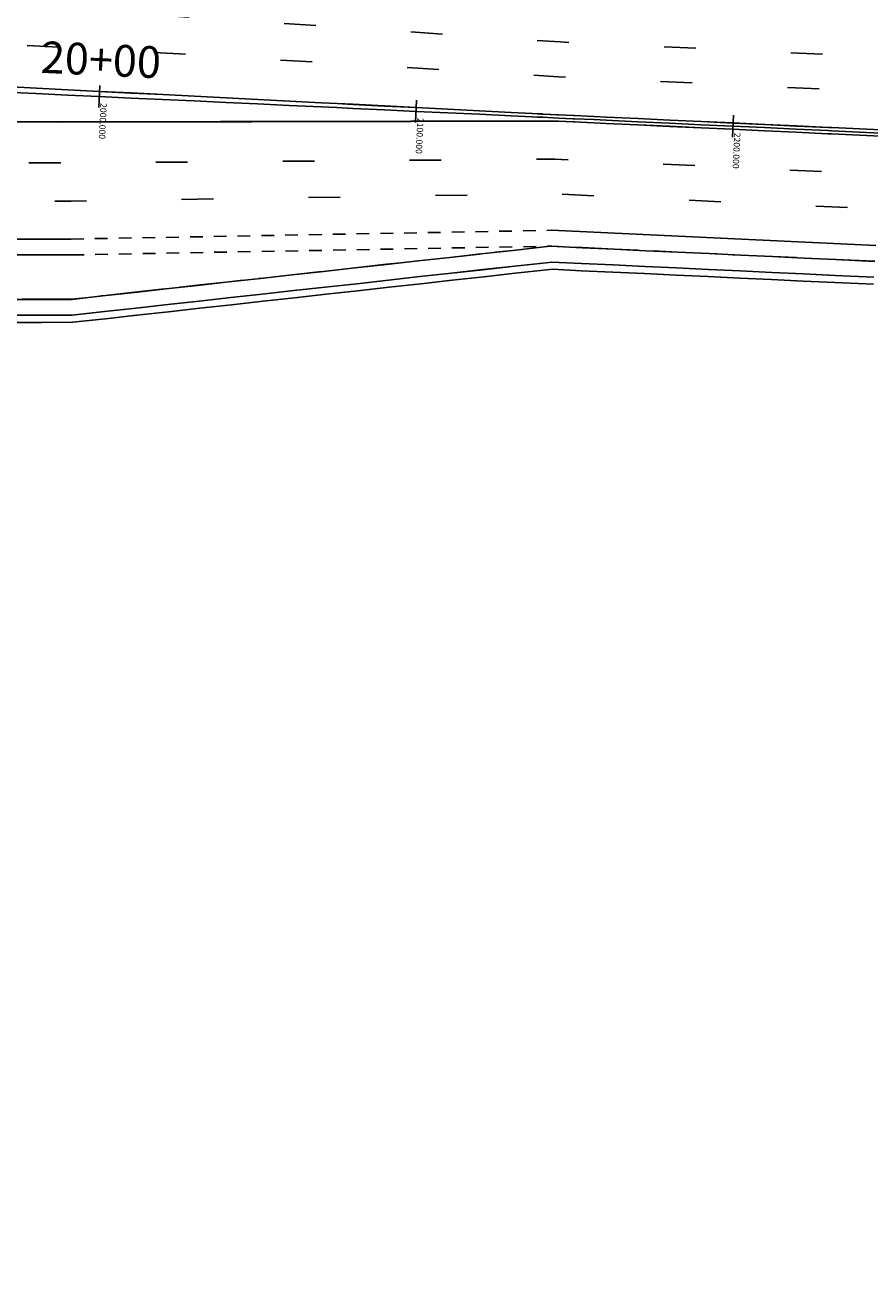
# Model space of a CAD drawing. Extents: x 191197 to 193232, y 65382 to 68851.
# Drawn here: x 192217 to 192484, y 66297 to 66695 of the extents above; entities that cross this region are included whole.
import ezdxf
from ezdxf.enums import TextEntityAlignment as Align

# ---------------------------------------------------------------- set-up
doc = ezdxf.new("R2010")
doc.units = 0
doc.header["$MEASUREMENT"] = 0
for name, pattern in [('DASH1', [7.5, 4, -3.5]), ('DASH2', [12.5, 10, -2.5]), ('STRIPE1', [40, 10, -30])]:
    doc.linetypes.add(name, pattern=pattern)
for name, color, linetype in [('EOP', 3, 'DASH2'), ('eotw', 6, 'CONTINUOUS'), ('Road Centerlines', 1, 'CONTINUOUS'), ('Road Centerlines TXT', 1, 'CONTINUOUS'), ('Road CLs Tics', 1, 'CONTINUOUS'), ('Roadway (Median Shoulder)', 1, 'CONTINUOUS'), ('Roadway (Top of Curb)', 1, 'CONTINUOUS'), ('Shoulders (Back of Curb)', 1, 'CONTINUOUS'), ('Shoulders (Top of Curb)', 1, 'CONTINUOUS'), ('Sidewalk', 1, 'CONTINUOUS'), ('Skip', 3, 'STRIPE1'), ('Sta Lbls', 1, 'CONTINUOUS')]:
    doc.layers.add(name, color=color, linetype=linetype)
doc.styles.get("Standard").update_dxf_attribs({"font": 'romans.shx', "height": 1, "bigfont": 'specl13.shx'})

msp = doc.modelspace()

# ---------------------------------------------------------------- linework, layer by layer
at = {"layer": 'EOP', "ltscale": 2, "flags": 128}
msp.add_lwpolyline([(192066.35, 66608.32), (192068.15, 66608.32), (192069.64, 66608.32), (192070.15, 66608.32), (192072.41, 66608.32), (192076.08, 66608.32), (192078.95, 66608.32), (192079.09, 66608.32), (192079.23, 66608.32), (192079.99, 66608.32), (192082.41, 66608.32), (192092.41, 66608.32), (192102.41, 66608.32), (192112.41, 66608.32), (192122.41, 66608.32), (192132.41, 66608.32), (192142.41, 66608.32), (192152.41, 66608.32), (192162.41, 66608.32), (192172.41, 66608.32), (192182.41, 66608.32), (192192.41, 66608.32), (192202.41, 66608.32), (192212.41, 66608.32), (192222.41, 66608.32), (192231.85, 66608.32), (192241.79, 66609.42), (192251.72, 66610.52), (192261.66, 66611.63), (192271.6, 66612.73), (192281.54, 66613.83), (192291.48, 66614.93), (192301.42, 66616.04), (192311.36, 66617.14), (192321.3, 66618.24), (192331.24, 66619.35), (192341.18, 66620.45), (192351.12, 66621.55), (192361.05, 66622.65), (192370.99, 66623.76), (192380.93, 66624.86), (192382.95, 66625.08), (192392.94, 66624.62), (192402.93, 66624.15), (192412.92, 66623.68), (192422.91, 66623.22), (192432.9, 66622.75), (192442.89, 66622.28), (192452.88, 66621.82), (192462.87, 66621.35), (192472.86, 66620.88), (192485.04, 66620.31), (192485.16, 66620.31)], dxfattribs=at)
at = {"layer": 'eotw', "linetype": 'DASH1'}
for p, q in [((192231.78, 66627.32), (192383.19, 66630.08)), ((192231.87, 66622.32), (192383.28, 66625.08))]:
    msp.add_line(p, q, dxfattribs=at)
at = {"layer": 'eotw'}
for p, q in [((192383.19, 66630.08), (192485.49, 66625.3)), ((192231.78, 66627.32), (191967.82, 66627.32)), ((192231.78, 66622.32), (191996.07, 66622.32))]:
    msp.add_line(p, q, dxfattribs=at)
at = {"layer": 'Road Centerlines'}
msp.add_polyline3d([(192211.17, 66673.66, 0), (192220.66, 66673.22, 0), (192220.76, 66673.21, 0), (192230.65, 66672.75, 0), (192240.64, 66672.28, 0), (192250.62, 66671.82, 0), (192260.61, 66671.35, 0), (192270.6, 66670.88, 0), (192280.59, 66670.41, 0), (192290.58, 66669.95, 0), (192300.57, 66669.48, 0), (192310.56, 66669.01, 0), (192315.55, 66668.78, 0), (192320.55, 66668.55, 0), (192330.54, 66668.08, 0), (192340.53, 66667.61, 0), (192350.52, 66667.15, 0), (192360.5, 66666.68, 0), (192370.49, 66666.21, 0), (192374.91, 66666.01, 0), (192374.91, 66666.01, 0), (192377.08, 66665.9, 0), (192377.13, 66665.9, 0), (192378.69, 66665.83, 0), (192380.08, 66665.76, 0), (192380.48, 66665.74, 0), (192385.48, 66665.51, 0), (192390.08, 66665.3, 0), (192390.47, 66665.28, 0), (192396.64, 66664.99, 0), (192400.46, 66664.81, 0), (192410.45, 66664.34, 0), (192420.44, 66663.88, 0), (192430.43, 66663.41, 0), (192440.42, 66662.94, 0), (192450.41, 66662.48, 0), (192460.4, 66662.01, 0), (192470.38, 66661.54, 0), (192471.53, 66661.49, 0), (192480.37, 66661.07, 0), (192486.96, 66660.77, 0)], dxfattribs=at)
at = {"layer": 'Road CLs Tics'}
for p, q in [((192240.47, 66668.79), (192240.8, 66675.78)), ((192240.59, 66671.28), (192240.68, 66673.28)), ((192340.36, 66664.12), (192340.69, 66671.11)), ((192340.48, 66666.61), (192340.57, 66668.61)), ((192440.25, 66659.45), (192440.58, 66666.44)), ((192440.37, 66661.94), (192440.46, 66663.94))]:
    msp.add_line(p, q, dxfattribs=at)
at = {"layer": 'Roadway (Median Shoulder)'}
for points in [[(192211.25, 66675.43), (192220.74, 66674.94), (192220.84, 66674.93), (192230.72, 66674.43), (192240.71, 66673.92), (192250.7, 66673.41), (192260.69, 66672.9), (192270.67, 66672.38), (192280.66, 66671.87), (192290.65, 66671.36), (192300.63, 66670.85), (192310.62, 66670.34), (192315.61, 66670.08), (192320.61, 66669.83), (192330.59, 66669.32), (192340.58, 66668.81), (192350.57, 66668.3), (192360.56, 66667.78), (192370.54, 66667.27), (192374.95, 66667.05), (192374.96, 66667.05), (192377.13, 66666.94), (192377.18, 66666.93), (192378.74, 66666.85), (192380.13, 66666.78), (192380.53, 66666.76), (192384.89, 66666.54), (192385.52, 66666.51), (192390.13, 66666.29), (192390.52, 66666.28), (192396.68, 66665.99), (192400.51, 66665.81), (192410.5, 66665.34), (192420.49, 66664.88), (192430.47, 66664.41), (192440.46, 66663.94), (192450.45, 66663.47), (192460.44, 66663.01), (192470.43, 66662.54), (192471.57, 66662.49), (192480.42, 66662.07), (192487.01, 66661.76)], [(192212.41, 66664.32), (192222.41, 66664.32), (192228.84, 66664.24), (192238.84, 66664.26), (192248.84, 66664.28), (192258.84, 66664.3), (192268.84, 66664.32), (192278.84, 66664.34), (192288.84, 66664.35), (192298.84, 66664.37), (192308.84, 66664.39), (192318.84, 66664.41), (192328.84, 66664.43), (192338.84, 66664.45), (192348.84, 66664.47), (192358.84, 66664.49), (192368.84, 66664.51), (192378.84, 66664.53), (192384.16, 66664.54), (192384.8, 66664.54), (192385.43, 66664.51), (192390.03, 66664.3), (192390.42, 66664.28), (192396.59, 66663.99), (192400.41, 66663.81), (192410.4, 66663.34), (192420.39, 66662.88), (192430.38, 66662.41), (192440.37, 66661.94), (192450.36, 66661.48), (192460.35, 66661.01), (192470.34, 66660.54), (192471.48, 66660.49), (192480.33, 66660.08), (192486.91, 66659.77)]]:
    msp.add_lwpolyline(points, dxfattribs=at)
at = {"layer": 'Roadway (Top of Curb)'}
for points in [[(192211.25, 66675.41), (192220.74, 66674.92), (192220.84, 66674.91), (192230.72, 66674.41), (192240.71, 66673.9), (192250.7, 66673.39), (192260.68, 66672.88), (192270.67, 66672.36), (192280.66, 66671.85), (192290.65, 66671.34), (192300.63, 66670.83), (192310.62, 66670.32), (192315.61, 66670.06), (192320.61, 66669.81), (192330.59, 66669.3), (192340.58, 66668.79), (192350.57, 66668.28), (192360.56, 66667.76), (192370.54, 66667.25), (192374.95, 66667.03), (192374.95, 66667.03), (192377.13, 66666.92), (192377.18, 66666.91), (192378.74, 66666.83), (192380.13, 66666.76), (192380.53, 66666.74), (192385.52, 66666.49), (192390.12, 66666.27), (192390.52, 66666.26), (192396.68, 66665.97), (192400.51, 66665.79), (192410.5, 66665.32), (192420.48, 66664.86), (192430.47, 66664.39), (192440.46, 66663.92), (192450.45, 66663.45), (192460.44, 66662.99), (192470.43, 66662.52), (192471.57, 66662.47), (192480.42, 66662.05), (192487.01, 66661.74)], [(192212.41, 66664.34), (192222.41, 66664.34), (192228.84, 66664.26), (192238.84, 66664.28), (192248.84, 66664.3), (192258.84, 66664.32), (192268.84, 66664.34), (192278.84, 66664.36), (192288.84, 66664.37), (192298.84, 66664.39), (192308.84, 66664.41), (192318.84, 66664.43), (192328.84, 66664.45), (192338.84, 66664.47), (192348.84, 66664.49), (192358.84, 66664.51), (192368.84, 66664.53), (192378.84, 66664.55), (192384.16, 66664.56), (192384.8, 66664.56), (192385.43, 66664.53), (192390.03, 66664.32), (192390.43, 66664.3), (192396.59, 66664.01), (192400.41, 66663.83), (192410.4, 66663.36), (192420.39, 66662.9), (192430.38, 66662.43), (192440.37, 66661.96), (192450.36, 66661.5), (192460.35, 66661.03), (192470.34, 66660.56), (192471.48, 66660.51), (192480.33, 66660.1), (192486.9, 66659.79)]]:
    msp.add_lwpolyline(points, dxfattribs=at)
at = {"layer": 'Shoulders (Back of Curb)'}
msp.add_lwpolyline([(192212.41, 66601.05), (192222.41, 66601.05), (192232.24, 66601.06), (192242.59, 66602.19), (192252.53, 66603.3), (192262.47, 66604.4), (192272.4, 66605.5), (192282.34, 66606.6), (192292.28, 66607.71), (192302.22, 66608.81), (192312.16, 66609.91), (192322.1, 66611.02), (192332.04, 66612.12), (192341.98, 66613.22), (192351.92, 66614.33), (192361.86, 66615.43), (192371.8, 66616.53), (192381.74, 66617.63), (192383.56, 66617.84), (192392.6, 66617.35), (192402.59, 66616.89), (192412.58, 66616.42), (192422.57, 66615.95), (192432.56, 66615.49), (192442.55, 66615.02), (192452.54, 66614.55), (192462.53, 66614.09), (192472.52, 66613.62), (192484.72, 66613.05)], dxfattribs=at)
at = {"layer": 'Shoulders (Top of Curb)'}
for points in [[(192212.41, 66608.3), (192222.41, 66608.3), (192231.85, 66608.3), (192241.79, 66609.4), (192251.73, 66610.5), (192261.67, 66611.61), (192271.6, 66612.71), (192281.54, 66613.81), (192291.48, 66614.91), (192301.42, 66616.02), (192311.36, 66617.12), (192321.3, 66618.22), (192331.24, 66619.33), (192341.18, 66620.43), (192351.12, 66621.53), (192361.06, 66622.63), (192371, 66623.74), (192380.93, 66624.84), (192382.96, 66625.06), (192392.94, 66624.6), (192402.93, 66624.13), (192412.92, 66623.66), (192422.91, 66623.2), (192432.9, 66622.73), (192442.89, 66622.26), (192452.88, 66621.8), (192462.87, 66621.33), (192472.86, 66620.86), (192485.06, 66620.29)], [(192212.41, 66603.3), (192222.41, 66603.3), (192232.12, 66603.3), (192242.34, 66604.43), (192252.28, 66605.53), (192262.22, 66606.64), (192272.16, 66607.74), (192282.1, 66608.84), (192292.03, 66609.94), (192301.97, 66611.05), (192311.91, 66612.15), (192321.85, 66613.25), (192331.79, 66614.36), (192341.73, 66615.46), (192351.67, 66616.56), (192361.61, 66617.66), (192371.55, 66618.77), (192381.49, 66619.87), (192383.37, 66620.08), (192392.71, 66619.6), (192402.7, 66619.14), (192412.69, 66618.67), (192422.68, 66618.2), (192432.67, 66617.73), (192442.65, 66617.27), (192452.64, 66616.8), (192462.63, 66616.33), (192472.62, 66615.87), (192484.83, 66615.3)]]:
    msp.add_lwpolyline(points, dxfattribs=at)
at = {"layer": 'Sidewalk'}
msp.add_lwpolyline([(192212.41, 66603.3), (192222.41, 66603.3), (192232.12, 66603.3), (192242.34, 66604.43), (192252.28, 66605.53), (192262.22, 66606.64), (192272.16, 66607.74), (192282.1, 66608.84), (192292.03, 66609.95), (192301.97, 66611.05), (192311.91, 66612.15), (192321.85, 66613.25), (192331.79, 66614.36), (192341.73, 66615.46), (192351.67, 66616.56), (192361.61, 66617.67), (192371.55, 66618.77), (192381.49, 66619.87), (192383.37, 66620.08), (192392.71, 66619.6), (192402.7, 66619.14), (192412.69, 66618.67), (192422.68, 66618.2), (192432.67, 66617.73), (192442.65, 66617.27), (192452.64, 66616.8), (192462.63, 66616.33), (192472.62, 66615.87), (192484.83, 66615.3)], dxfattribs=at)
at = {"layer": 'Skip', "flags": 128}
for points in [[(192668.43, 66676.31), (192385.97, 66689.51), (192236.54, 66699.5), (192159.51, 66703.11, 0.011681), (192064.84, 66705.32), (191969.95, 66705.32)], [(192906.91, 66655.92, -0.03377), (192635.87, 66665.35, 0.013897), (192583.22, 66669.28), (192385.45, 66678.53), (192235.98, 66687.52), (192158.95, 66691.12, 0.011681), (192064.84, 66693.32), (191969.95, 66693.32)]]:
    msp.add_lwpolyline(points, format="xyb", dxfattribs=at)
at = {"layer": 'Skip', "elevation": 0, "flags": 128}
for points in [[(192830.14, 66310.05, -0.023332), (192755.89, 66326.6, -0.305172), (192653.93, 66441.41), (192644.18, 66513.79, 0.203326), (192577.25, 66626.72, 0.148041), (192522.64, 66646.08), (192486.35, 66647.78), (192384.24, 66652.55), (192231.76, 66651.32), (191972.91, 66651.32)], [(192837.81, 66296.79), (192762.48, 66310.81, -0.323922), (192640.05, 66439.54), (192630.31, 66511.92, 0.209066), (192566.2, 66617.43, 0.142419), (192513.37, 66635.51), (192485.93, 66636.79), (192383.72, 66641.57), (192231.78, 66639.32), (191971.07, 66639.32)]]:
    msp.add_lwpolyline(points, format="xyb", dxfattribs=at)

# ---------------------------------------------------------------- texts
at = {"layer": 'Road Centerlines TXT', "color": 7}
for s, p in [('2000.000', (192241.04, 66670.26)), ('2100.000', (192340.93, 66665.59)), ('2200.000', (192440.82, 66660.92))]:
    msp.add_text(s, height=2, rotation=267.3231, dxfattribs=at).set_placement(p)
at = {"layer": 'Sta Lbls', "lineweight": 18}
msp.add_text('20+00', height=10, rotation=357.3231, dxfattribs=at).set_placement((192240.8, 66675.78), align=Align.BOTTOM_CENTER)

doc.saveas('drawing.dxf')
